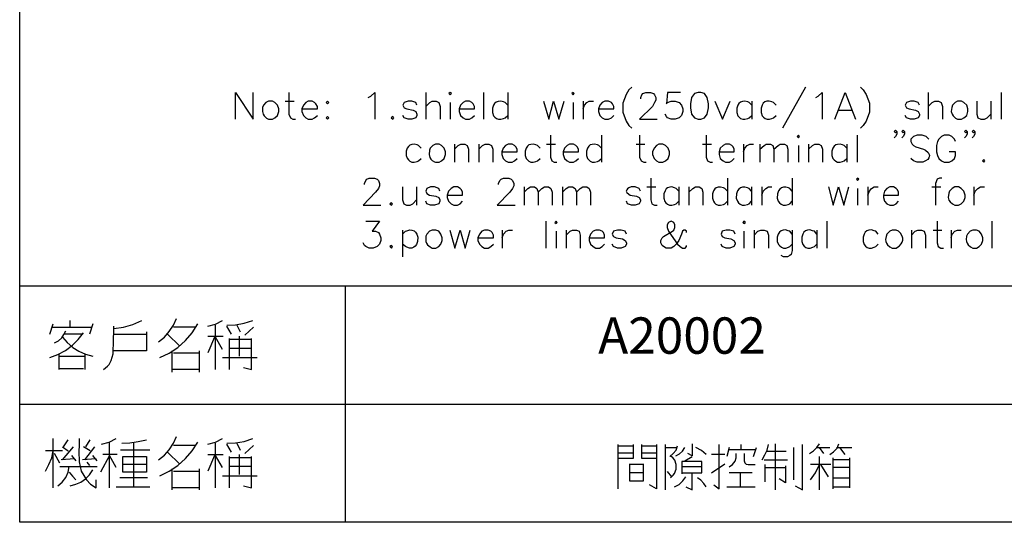
# Model space of a CAD drawing. Units: millimetres. Extents: x 2623 to 4662, y -1474 to 979.
# Drawn here: x 2973 to 3041, y -1473 to -1438 of the extents above; entities that cross this region are included whole.
import ezdxf
from ezdxf.enums import TextEntityAlignment as Align

# ---------------------------------------------------------------- set-up
doc = ezdxf.new("R2010")
doc.units = ezdxf.units.MM
doc.layers.add('P', color=7, linetype='Continuous')
doc.layers.add('字型', color=3, linetype='Continuous')
doc.styles.add('CHINA', font='romans.shx', dxfattribs={"bigfont": 'chineset.shx'})

msp = doc.modelspace()

# ---------------------------------------------------------------- linework, layer by layer
at = {"layer": 'P'}
for points in [[(2972.935, -1456.78), (3047.618, -1456.78), (3047.618, -1473.167), (2972.935, -1473.167), (2972.935, -1270.69), (3256.039, -1270.69), (3256.039, -1456.78)], [(3015.374, -1443.004), (3015.18, -1443.18), (3014.986, -1443.498), (3014.757, -1444.115), (3014.757, -1444.733), (3014.986, -1445.35), (3015.18, -1445.668), (3015.374, -1445.844)], [(3027.422, -1443.004), (3025.834, -1445.844)], [(3031.232, -1443.004), (3031.426, -1443.18), (3031.62, -1443.498), (3031.849, -1444.115), (3031.849, -1444.733), (3031.62, -1445.35), (3031.426, -1445.668), (3031.232, -1445.844)], [(2987.893, -1445.227), (2987.893, -1443.374), (2989.128, -1445.227), (2989.128, -1443.374)], [(2991.597, -1443.374), (2991.597, -1444.874), (2991.721, -1445.121), (2991.879, -1445.227), (2992.056, -1445.227)], [(2997.101, -1443.71), (2997.277, -1443.621), (2997.559, -1443.374), (2997.559, -1445.227)], [(3001.105, -1443.374), (3001.105, -1445.227)], [(3002.692, -1443.445), (3002.78, -1443.533), (3002.868, -1443.445), (3002.78, -1443.374), (3002.692, -1443.445), (3002.692, -1443.445)], [(3005.091, -1443.374), (3005.091, -1445.227)], [(3006.784, -1443.374), (3006.784, -1445.227)], [(3011.212, -1443.445), (3011.3, -1443.533), (3011.37, -1443.445), (3011.3, -1443.374), (3011.212, -1443.445), (3011.212, -1443.445)], [(3015.992, -1443.815), (3015.992, -1443.71), (3016.08, -1443.533), (3016.151, -1443.445), (3016.345, -1443.374), (3016.68, -1443.374), (3016.874, -1443.445), (3016.962, -1443.533), (3017.05, -1443.71), (3017.05, -1443.904), (3016.962, -1444.062), (3016.803, -1444.345), (3015.904, -1445.227), (3017.138, -1445.227)], [(3018.743, -1443.374), (3017.862, -1443.374), (3017.773, -1444.151), (3017.862, -1444.062), (3018.108, -1443.974), (3018.391, -1443.974), (3018.655, -1444.062), (3018.832, -1444.256), (3018.92, -1444.503), (3018.92, -1444.697), (3018.832, -1444.962), (3018.655, -1445.121), (3018.391, -1445.227), (3018.108, -1445.227), (3017.862, -1445.121), (3017.773, -1445.033), (3017.685, -1444.874)], [(3019.978, -1443.374), (3019.714, -1443.445), (3019.52, -1443.71), (3019.449, -1444.151), (3019.449, -1444.433), (3019.52, -1444.874), (3019.714, -1445.121), (3019.978, -1445.227), (3020.155, -1445.227), (3020.419, -1445.121), (3020.613, -1444.874), (3020.684, -1444.433), (3020.684, -1444.151), (3020.613, -1443.71), (3020.419, -1443.445), (3020.155, -1443.374), (3019.978, -1443.374), (3019.978, -1443.374)], [(3028.145, -1443.71), (3028.304, -1443.621), (3028.586, -1443.374), (3028.586, -1445.227)], [(3029.45, -1445.227), (3030.173, -1443.374), (3030.879, -1445.227)], [(3035.924, -1443.374), (3035.924, -1445.227)], [(3040.986, -1443.374), (3040.986, -1445.227)], [(2990.186, -1443.974), (2990.01, -1444.062), (2989.851, -1444.256), (2989.78, -1444.415), (2989.763, -1444.697), (2989.816, -1444.874), (2989.886, -1444.997), (2990.045, -1445.156), (2990.186, -1445.227), (2990.468, -1445.227), (2990.627, -1445.121), (2990.821, -1444.962), (2990.909, -1444.697), (2990.909, -1444.503), (2990.821, -1444.256), (2990.627, -1444.062), (2990.468, -1443.974), (2990.186, -1443.974), (2990.186, -1443.974)], [(2991.35, -1443.974), (2991.968, -1443.974)], [(2992.497, -1444.503), (2993.573, -1444.503), (2993.573, -1444.345), (2993.467, -1444.151), (2993.379, -1444.062), (2993.22, -1443.974), (2992.938, -1443.974), (2992.779, -1444.062), (2992.603, -1444.256), (2992.497, -1444.503), (2992.497, -1444.697), (2992.603, -1444.962), (2992.779, -1445.121), (2992.938, -1445.227), (2993.22, -1445.227), (2993.379, -1445.121), (2993.573, -1444.962)], [(2994.278, -1443.974), (2994.19, -1444.062), (2994.278, -1444.151), (2994.367, -1444.062), (2994.278, -1443.974), (2994.278, -1443.974)], [(3000.47, -1444.256), (3000.399, -1444.062), (3000.117, -1443.974), (2999.87, -1443.974), (2999.588, -1444.062), (2999.499, -1444.256), (2999.588, -1444.433), (2999.782, -1444.503), (3000.223, -1444.592), (3000.399, -1444.697), (3000.47, -1444.874), (3000.47, -1444.962), (3000.399, -1445.121), (3000.117, -1445.227), (2999.87, -1445.227), (2999.588, -1445.121), (2999.499, -1444.962)], [(3001.105, -1444.345), (3001.369, -1444.062), (3001.528, -1443.974), (3001.81, -1443.974), (3001.987, -1444.062), (3002.092, -1444.345), (3002.092, -1445.227)], [(3002.78, -1444.062), (3002.78, -1445.227)], [(3003.398, -1444.503), (3004.474, -1444.503), (3004.474, -1444.345), (3004.368, -1444.151), (3004.28, -1444.062), (3004.121, -1443.974), (3003.839, -1443.974), (3003.68, -1444.062), (3003.503, -1444.256), (3003.398, -1444.503), (3003.398, -1444.697), (3003.503, -1444.962), (3003.68, -1445.121), (3003.839, -1445.227), (3004.121, -1445.227), (3004.28, -1445.121), (3004.474, -1444.962)], [(3006.784, -1444.256), (3006.59, -1444.062), (3006.484, -1444.009), (3006.29, -1443.974), (3006.114, -1443.992), (3005.973, -1444.045), (3005.867, -1444.133), (3005.797, -1444.239), (3005.726, -1444.45), (3005.726, -1444.768), (3005.797, -1444.98), (3005.885, -1445.085), (3005.991, -1445.174), (3006.132, -1445.227), (3006.29, -1445.227), (3006.484, -1445.174), (3006.59, -1445.121), (3006.784, -1444.962)], [(3009.254, -1443.974), (3009.624, -1445.227), (3009.959, -1443.974), (3010.312, -1445.227), (3010.682, -1443.974)], [(3011.3, -1444.062), (3011.3, -1445.227)], [(3012.005, -1443.974), (3012.005, -1445.227)], [(3012.005, -1444.503), (3012.094, -1444.256), (3012.27, -1444.062), (3012.429, -1443.974), (3012.711, -1443.974)], [(3013.064, -1444.503), (3014.122, -1444.503), (3014.122, -1444.345), (3014.034, -1444.151), (3013.963, -1444.062), (3013.769, -1443.974), (3013.505, -1443.974), (3013.328, -1444.062), (3013.152, -1444.256), (3013.064, -1444.503), (3013.064, -1444.697), (3013.152, -1444.962), (3013.328, -1445.121), (3013.505, -1445.227), (3013.769, -1445.227), (3013.963, -1445.121), (3014.122, -1444.962)], [(3021.142, -1443.974), (3021.672, -1445.227), (3022.201, -1443.974)], [(3023.7, -1444.256), (3023.524, -1444.062), (3023.418, -1444.009), (3023.224, -1443.974), (3023.047, -1443.992), (3022.906, -1444.045), (3022.8, -1444.133), (3022.73, -1444.239), (3022.659, -1444.45), (3022.659, -1444.768), (3022.73, -1444.98), (3022.818, -1445.085), (3022.924, -1445.174), (3023.065, -1445.227), (3023.224, -1445.227), (3023.418, -1445.174), (3023.524, -1445.121), (3023.7, -1444.962)], [(3023.7, -1443.974), (3023.7, -1445.227)], [(3025.393, -1444.256), (3025.199, -1444.062), (3025.093, -1444.009), (3024.899, -1443.974), (3024.741, -1443.974), (3024.6, -1444.027), (3024.494, -1444.115), (3024.423, -1444.239), (3024.353, -1444.45), (3024.353, -1444.768), (3024.423, -1444.98), (3024.511, -1445.085), (3024.617, -1445.174), (3024.758, -1445.227), (3024.917, -1445.227), (3025.093, -1445.174), (3025.199, -1445.121), (3025.393, -1444.962)], [(3029.732, -1444.592), (3030.614, -1444.592)], [(3035.324, -1444.256), (3035.236, -1444.062), (3034.954, -1443.974), (3034.707, -1443.974), (3034.424, -1444.062), (3034.336, -1444.256), (3034.424, -1444.433), (3034.601, -1444.503), (3035.042, -1444.592), (3035.236, -1444.697), (3035.324, -1444.874), (3035.324, -1444.962), (3035.236, -1445.121), (3034.954, -1445.227), (3034.707, -1445.227), (3034.424, -1445.121), (3034.336, -1444.962)], [(3035.924, -1444.345), (3036.206, -1444.062), (3036.382, -1443.974), (3036.647, -1443.974), (3036.823, -1444.062), (3036.912, -1444.345), (3036.912, -1445.227)], [(3037.97, -1443.974), (3037.793, -1444.062), (3037.617, -1444.256), (3037.564, -1444.415), (3037.529, -1444.697), (3037.582, -1444.874), (3037.652, -1444.997), (3037.811, -1445.156), (3037.97, -1445.227), (3038.234, -1445.227), (3038.411, -1445.121), (3038.605, -1444.962), (3038.675, -1444.697), (3038.675, -1444.503), (3038.605, -1444.256), (3038.411, -1444.062), (3038.234, -1443.974), (3037.97, -1443.974), (3037.97, -1443.974)], [(3039.293, -1443.974), (3039.293, -1444.874), (3039.381, -1445.121), (3039.575, -1445.227), (3039.822, -1445.227), (3040.016, -1445.121), (3040.263, -1444.874)], [(3040.263, -1443.974), (3040.263, -1445.227)], [(2994.278, -1445.033), (2994.19, -1445.121), (2994.278, -1445.227), (2994.367, -1445.121), (2994.278, -1445.033), (2994.278, -1445.033)], [(2998.812, -1445.033), (2998.688, -1445.121), (2998.812, -1445.227), (2998.882, -1445.121), (2998.812, -1445.033), (2998.812, -1445.033)], [(3033.754, -1446.073), (3033.666, -1446.161), (3033.578, -1446.073), (3033.666, -1445.985), (3033.754, -1446.073), (3033.754, -1446.25), (3033.666, -1446.426), (3033.578, -1446.514)], [(3034.283, -1446.073), (3034.195, -1446.161), (3034.107, -1446.073), (3034.195, -1445.985), (3034.283, -1446.073), (3034.283, -1446.25), (3034.195, -1446.426), (3034.107, -1446.514)], [(3038.622, -1446.073), (3038.534, -1446.161), (3038.446, -1446.073), (3038.534, -1445.985), (3038.622, -1446.073), (3038.622, -1446.25), (3038.534, -1446.426), (3038.446, -1446.514)], [(3039.169, -1446.073), (3039.063, -1446.161), (3038.975, -1446.073), (3039.063, -1445.985), (3039.169, -1446.073), (3039.169, -1446.25), (3039.063, -1446.426), (3038.975, -1446.514)], [(3009.73, -1446.32), (3009.73, -1447.855), (3009.836, -1448.102), (3009.995, -1448.19), (3010.171, -1448.19)], [(3013.275, -1446.32), (3013.275, -1448.19)], [(3015.921, -1446.32), (3015.921, -1447.855), (3016.027, -1448.102), (3016.203, -1448.19), (3016.362, -1448.19)], [(3020.543, -1446.32), (3020.543, -1447.855), (3020.631, -1448.102), (3020.807, -1448.19), (3020.984, -1448.19)], [(3026.84, -1446.426), (3026.928, -1446.514), (3027.016, -1446.426), (3026.928, -1446.32), (3026.84, -1446.426), (3026.84, -1446.426)], [(3031.002, -1446.32), (3031.002, -1448.19)], [(3035.977, -1446.602), (3035.783, -1446.426), (3035.518, -1446.32), (3035.165, -1446.32), (3034.918, -1446.426), (3034.724, -1446.602), (3034.724, -1446.779), (3034.812, -1446.955), (3034.918, -1447.043), (3035.077, -1447.132), (3035.606, -1447.308), (3035.747, -1447.379), (3035.924, -1447.537), (3035.994, -1447.678), (3036.012, -1447.749), (3035.994, -1447.837), (3035.977, -1447.908), (3035.906, -1448.014), (3035.747, -1448.119), (3035.553, -1448.19), (3035.306, -1448.208), (3035.165, -1448.19), (3034.918, -1448.102), (3034.724, -1447.943)], [(3037.829, -1446.779), (3037.741, -1446.602), (3037.564, -1446.426), (3037.388, -1446.32), (3037.035, -1446.32), (3036.859, -1446.426), (3036.665, -1446.602), (3036.576, -1446.779), (3036.506, -1447.043), (3036.506, -1447.484), (3036.576, -1447.749), (3036.665, -1447.943), (3036.859, -1448.102), (3037.035, -1448.19), (3037.388, -1448.19), (3037.564, -1448.102), (3037.741, -1447.943), (3037.829, -1447.749), (3037.829, -1447.484), (3037.388, -1447.484)], [(3000.769, -1447.22), (3000.593, -1447.043), (3000.487, -1447.008), (3000.293, -1446.955), (3000.134, -1446.973), (2999.993, -1447.026), (2999.887, -1447.114), (2999.799, -1447.22), (2999.729, -1447.431), (2999.729, -1447.731), (2999.799, -1447.925), (2999.887, -1448.049), (2999.993, -1448.137), (3000.134, -1448.19), (3000.293, -1448.19), (3000.487, -1448.155), (3000.593, -1448.102), (3000.769, -1447.943)], [(3001.757, -1446.955), (3001.581, -1447.043), (3001.404, -1447.22), (3001.352, -1447.361), (3001.316, -1447.661), (3001.369, -1447.872), (3001.44, -1447.996), (3001.546, -1448.084), (3001.687, -1448.172), (3001.757, -1448.19), (3002.022, -1448.19), (3002.181, -1448.102), (3002.375, -1447.943), (3002.463, -1447.661), (3002.463, -1447.484), (3002.375, -1447.22), (3002.181, -1447.043), (3002.022, -1446.955), (3001.757, -1446.955), (3001.757, -1446.955)], [(3003.08, -1446.955), (3003.08, -1448.19)], [(3003.08, -1447.308), (3003.345, -1447.043), (3003.521, -1446.955), (3003.803, -1446.955), (3003.962, -1447.043), (3004.05, -1447.308), (3004.05, -1448.19)], [(3004.773, -1446.955), (3004.773, -1448.19)], [(3004.773, -1447.308), (3005.02, -1447.043), (3005.214, -1446.955), (3005.461, -1446.955), (3005.655, -1447.043), (3005.744, -1447.308), (3005.744, -1448.19)], [(3006.361, -1447.484), (3007.419, -1447.484), (3007.419, -1447.308), (3007.331, -1447.132), (3007.243, -1447.043), (3007.084, -1446.955), (3006.802, -1446.955), (3006.626, -1447.043), (3006.449, -1447.22), (3006.361, -1447.484), (3006.361, -1447.661), (3006.449, -1447.943), (3006.626, -1448.102), (3006.802, -1448.19), (3007.084, -1448.19), (3007.243, -1448.102), (3007.419, -1447.943)], [(3009.024, -1447.22), (3008.83, -1447.043), (3008.725, -1447.008), (3008.548, -1446.955), (3008.372, -1446.973), (3008.248, -1447.008), (3008.142, -1447.096), (3008.054, -1447.22), (3007.984, -1447.431), (3007.984, -1447.731), (3008.054, -1447.943), (3008.142, -1448.049), (3008.248, -1448.137), (3008.372, -1448.19), (3008.548, -1448.19), (3008.725, -1448.155), (3008.83, -1448.102), (3009.024, -1447.943)], [(3009.465, -1446.955), (3010.083, -1446.955)], [(3010.612, -1447.484), (3011.67, -1447.484), (3011.67, -1447.308), (3011.582, -1447.132), (3011.494, -1447.043), (3011.335, -1446.955), (3011.053, -1446.955), (3010.894, -1447.043), (3010.7, -1447.22), (3010.612, -1447.484), (3010.612, -1447.661), (3010.7, -1447.943), (3010.894, -1448.102), (3011.053, -1448.19), (3011.335, -1448.19), (3011.494, -1448.102), (3011.67, -1447.943)], [(3013.275, -1447.22), (3013.081, -1447.043), (3012.993, -1447.008), (3012.799, -1446.955), (3012.64, -1446.973), (3012.499, -1447.008), (3012.393, -1447.096), (3012.305, -1447.22), (3012.235, -1447.431), (3012.235, -1447.731), (3012.305, -1447.943), (3012.393, -1448.049), (3012.499, -1448.137), (3012.64, -1448.19), (3012.799, -1448.19), (3012.993, -1448.155), (3013.081, -1448.102), (3013.275, -1447.943)], [(3015.674, -1446.955), (3016.292, -1446.955)], [(3017.262, -1446.955), (3017.085, -1447.043), (3016.927, -1447.22), (3016.821, -1447.484), (3016.821, -1447.661), (3016.927, -1447.943), (3017.085, -1448.102), (3017.262, -1448.19), (3017.526, -1448.19), (3017.703, -1448.102), (3017.897, -1447.943), (3017.985, -1447.661), (3017.985, -1447.484), (3017.897, -1447.22), (3017.703, -1447.043), (3017.526, -1446.955), (3017.262, -1446.955), (3017.262, -1446.955)], [(3020.278, -1446.955), (3020.895, -1446.955)], [(3021.425, -1447.484), (3022.483, -1447.484), (3022.483, -1447.308), (3022.395, -1447.132), (3022.324, -1447.043), (3022.148, -1446.955), (3021.866, -1446.955), (3021.707, -1447.043), (3021.513, -1447.22), (3021.425, -1447.484), (3021.425, -1447.661), (3021.513, -1447.943), (3021.707, -1448.102), (3021.866, -1448.19), (3022.148, -1448.19), (3022.324, -1448.102), (3022.483, -1447.943)], [(3023.118, -1446.955), (3023.118, -1448.19)], [(3023.118, -1447.484), (3023.206, -1447.22), (3023.382, -1447.043), (3023.559, -1446.955), (3023.823, -1446.955)], [(3024.264, -1446.955), (3024.264, -1448.19)], [(3024.264, -1447.308), (3024.547, -1447.043), (3024.705, -1446.955), (3024.988, -1446.955), (3025.146, -1447.043), (3025.235, -1447.308), (3025.235, -1448.19)], [(3025.235, -1447.308), (3025.517, -1447.043), (3025.676, -1446.955), (3025.958, -1446.955), (3026.134, -1447.043), (3026.205, -1447.308), (3026.205, -1448.19)], [(3026.928, -1447.043), (3026.928, -1448.19)], [(3027.633, -1446.955), (3027.633, -1448.19)], [(3027.633, -1447.308), (3027.898, -1447.043), (3028.074, -1446.955), (3028.357, -1446.955), (3028.515, -1447.043), (3028.604, -1447.308), (3028.604, -1448.19)], [(3030.297, -1447.22), (3030.103, -1447.043), (3029.997, -1447.008), (3029.821, -1446.955), (3029.644, -1446.973), (3029.521, -1447.008), (3029.415, -1447.096), (3029.327, -1447.22), (3029.256, -1447.431), (3029.256, -1447.731), (3029.327, -1447.943), (3029.415, -1448.049), (3029.521, -1448.137), (3029.644, -1448.19), (3029.821, -1448.19), (3029.997, -1448.155), (3030.103, -1448.102), (3030.297, -1447.943)], [(3030.297, -1446.955), (3030.297, -1448.19)], [(3039.787, -1448.014), (3039.698, -1448.102), (3039.787, -1448.19), (3039.857, -1448.102), (3039.787, -1448.014), (3039.787, -1448.014)], [(2996.836, -1449.76), (2996.836, -1449.672), (2996.924, -1449.478), (2997.012, -1449.389), (2997.171, -1449.319), (2997.542, -1449.319), (2997.718, -1449.389), (2997.806, -1449.478), (2997.894, -1449.672), (2997.894, -1449.848), (2997.806, -1450.024), (2997.612, -1450.289), (2996.748, -1451.171), (2997.982, -1451.171)], [(3006.132, -1449.76), (3006.132, -1449.672), (3006.237, -1449.478), (3006.326, -1449.389), (3006.484, -1449.319), (3006.855, -1449.319), (3007.014, -1449.389), (3007.102, -1449.478), (3007.208, -1449.672), (3007.208, -1449.848), (3007.102, -1450.024), (3006.925, -1450.289), (3006.043, -1451.171), (3007.296, -1451.171)], [(3016.697, -1449.319), (3016.697, -1450.818), (3016.768, -1451.083), (3016.944, -1451.171), (3017.138, -1451.171)], [(3022.007, -1449.319), (3022.007, -1451.171)], [(3026.505, -1449.319), (3026.505, -1451.171)], [(3030.95, -1449.389), (3031.038, -1449.478), (3031.126, -1449.389), (3031.038, -1449.319), (3030.95, -1449.389), (3030.95, -1449.389)], [(3036.876, -1449.319), (3036.717, -1449.319), (3036.541, -1449.389), (3036.435, -1449.672), (3036.435, -1451.171)], [(2999.482, -1449.919), (2999.482, -1450.818), (2999.57, -1451.083), (2999.764, -1451.171), (3000.011, -1451.171), (3000.205, -1451.083), (3000.452, -1450.818)], [(3000.452, -1449.919), (3000.452, -1451.171)], [(3002.057, -1450.201), (3001.987, -1450.024), (3001.704, -1449.919), (3001.422, -1449.919), (3001.175, -1450.024), (3001.087, -1450.201), (3001.175, -1450.377), (3001.352, -1450.483), (3001.792, -1450.554), (3001.987, -1450.642), (3002.057, -1450.818), (3002.057, -1450.906), (3001.987, -1451.083), (3001.704, -1451.171), (3001.422, -1451.171), (3001.175, -1451.083), (3001.087, -1450.906)], [(3002.586, -1450.483), (3003.645, -1450.483), (3003.645, -1450.289), (3003.574, -1450.113), (3003.486, -1450.024), (3003.292, -1449.919), (3003.045, -1449.919), (3002.851, -1450.024), (3002.674, -1450.201), (3002.586, -1450.483), (3002.586, -1450.642), (3002.674, -1450.906), (3002.851, -1451.083), (3003.045, -1451.171), (3003.292, -1451.171), (3003.486, -1451.083), (3003.645, -1450.906)], [(3007.913, -1449.919), (3007.913, -1451.171)], [(3007.913, -1450.289), (3008.178, -1450.024), (3008.354, -1449.919), (3008.619, -1449.919), (3008.795, -1450.024), (3008.883, -1450.289), (3008.883, -1451.171)], [(3008.883, -1450.289), (3009.148, -1450.024), (3009.324, -1449.919), (3009.607, -1449.919), (3009.765, -1450.024), (3009.853, -1450.289), (3009.853, -1451.171)], [(3010.577, -1449.919), (3010.577, -1451.171)], [(3010.577, -1450.289), (3010.824, -1450.024), (3011.018, -1449.919), (3011.265, -1449.919), (3011.459, -1450.024), (3011.547, -1450.289), (3011.547, -1451.171)], [(3011.547, -1450.289), (3011.794, -1450.024), (3011.988, -1449.919), (3012.252, -1449.919), (3012.429, -1450.024), (3012.517, -1450.289), (3012.517, -1451.171)], [(3015.974, -1450.201), (3015.886, -1450.024), (3015.604, -1449.919), (3015.516, -1449.919), (3015.339, -1449.919), (3015.18, -1449.971), (3015.075, -1450.042), (3015.022, -1450.113), (3014.986, -1450.218), (3015.022, -1450.307), (3015.18, -1450.43), (3015.269, -1450.483), (3015.71, -1450.554), (3015.886, -1450.642), (3015.974, -1450.818), (3015.974, -1450.906), (3015.886, -1451.083), (3015.604, -1451.171), (3015.357, -1451.171), (3015.075, -1451.083), (3015.004, -1450.906)], [(3016.415, -1449.919), (3017.032, -1449.919)], [(3018.638, -1450.201), (3018.444, -1450.024), (3018.338, -1449.971), (3018.161, -1449.919), (3018.003, -1449.936), (3017.862, -1449.971), (3017.756, -1450.06), (3017.685, -1450.183), (3017.597, -1450.395), (3017.597, -1450.695), (3017.667, -1450.924), (3017.738, -1451.03), (3017.844, -1451.118), (3017.985, -1451.171), (3018.144, -1451.189), (3018.338, -1451.136), (3018.444, -1451.083), (3018.638, -1450.906)], [(3018.638, -1449.919), (3018.638, -1451.171)], [(3019.343, -1449.919), (3019.343, -1451.171)], [(3019.343, -1450.289), (3019.608, -1450.024), (3019.784, -1449.919), (3020.049, -1449.919), (3020.225, -1450.024), (3020.313, -1450.289), (3020.313, -1451.171)], [(3022.007, -1450.201), (3021.83, -1450.024), (3021.724, -1449.989), (3021.53, -1449.936), (3021.372, -1449.936), (3021.231, -1449.971), (3021.125, -1450.06), (3021.037, -1450.183), (3020.966, -1450.395), (3020.966, -1450.695), (3021.037, -1450.906), (3021.107, -1451.03), (3021.213, -1451.118), (3021.354, -1451.171), (3021.53, -1451.189), (3021.724, -1451.136), (3021.83, -1451.083), (3022.007, -1450.906)], [(3023.682, -1450.201), (3023.506, -1450.024), (3023.4, -1449.989), (3023.206, -1449.936), (3023.047, -1449.936), (3022.906, -1449.989), (3022.8, -1450.077), (3022.712, -1450.183), (3022.642, -1450.395), (3022.624, -1450.695), (3022.695, -1450.906), (3022.783, -1451.03), (3022.889, -1451.118), (3023.03, -1451.171), (3023.188, -1451.189), (3023.4, -1451.136), (3023.506, -1451.083), (3023.682, -1450.906)], [(3023.682, -1449.919), (3023.682, -1451.171)], [(3024.388, -1449.919), (3024.388, -1451.171)], [(3024.388, -1450.483), (3024.476, -1450.201), (3024.67, -1450.024), (3024.847, -1449.919), (3025.093, -1449.919)], [(3026.505, -1450.201), (3026.346, -1450.024), (3026.24, -1449.989), (3026.046, -1449.936), (3025.887, -1449.936), (3025.746, -1449.989), (3025.64, -1450.077), (3025.552, -1450.183), (3025.482, -1450.395), (3025.464, -1450.695), (3025.534, -1450.906), (3025.623, -1451.03), (3025.728, -1451.118), (3025.87, -1451.171), (3026.028, -1451.189), (3026.222, -1451.136), (3026.346, -1451.083), (3026.505, -1450.906)], [(3029.009, -1449.919), (3029.344, -1451.171), (3029.715, -1449.919), (3030.068, -1451.171), (3030.42, -1449.919)], [(3031.038, -1450.024), (3031.038, -1451.171)], [(3031.743, -1449.919), (3031.743, -1451.171)], [(3031.743, -1450.483), (3031.849, -1450.201), (3032.008, -1450.024), (3032.184, -1449.919), (3032.467, -1449.919)], [(3032.819, -1450.483), (3033.878, -1450.483), (3033.878, -1450.289), (3033.789, -1450.113), (3033.701, -1450.024), (3033.525, -1449.919), (3033.26, -1449.919), (3033.066, -1450.024), (3032.907, -1450.201), (3032.819, -1450.483), (3032.819, -1450.642), (3032.907, -1450.906), (3033.066, -1451.083), (3033.26, -1451.171), (3033.525, -1451.171), (3033.701, -1451.083), (3033.878, -1450.906)], [(3036.188, -1449.919), (3036.806, -1449.919)], [(3037.776, -1449.919), (3037.599, -1450.024), (3037.405, -1450.201), (3037.352, -1450.359), (3037.317, -1450.642), (3037.37, -1450.836), (3037.458, -1450.959), (3037.617, -1451.1), (3037.776, -1451.171), (3038.04, -1451.171), (3038.217, -1451.083), (3038.411, -1450.906), (3038.499, -1450.642), (3038.499, -1450.483), (3038.411, -1450.201), (3038.217, -1450.024), (3038.04, -1449.919), (3037.776, -1449.919), (3037.776, -1449.919)], [(3039.099, -1449.919), (3039.099, -1451.171)], [(3039.099, -1450.483), (3039.187, -1450.201), (3039.381, -1450.024), (3039.557, -1449.919), (3039.822, -1449.919)], [(2998.706, -1451.012), (2998.6, -1451.083), (2998.706, -1451.171), (2998.776, -1451.083), (2998.706, -1451.012), (2998.706, -1451.012)], [(2996.924, -1452.3), (2997.894, -1452.3), (2997.365, -1452.988), (2997.612, -1452.988), (2997.806, -1453.076), (2997.894, -1453.182), (2997.982, -1453.446), (2997.982, -1453.623), (2997.894, -1453.887), (2997.718, -1454.046), (2997.453, -1454.152), (2997.171, -1454.152), (2996.924, -1454.046), (2996.836, -1453.975), (2996.748, -1453.799)], [(3009.412, -1452.3), (3009.412, -1454.152)], [(3010.047, -1452.388), (3010.136, -1452.459), (3010.206, -1452.388), (3010.136, -1452.3), (3010.047, -1452.388), (3010.047, -1452.388)], [(3019.167, -1453.076), (3019.167, -1452.988), (3019.079, -1452.917), (3018.99, -1452.917), (3018.885, -1452.988), (3018.814, -1453.182), (3018.638, -1453.623), (3018.444, -1453.887), (3018.285, -1454.046), (3018.108, -1454.152), (3017.756, -1454.152), (3017.579, -1454.046), (3017.473, -1453.975), (3017.385, -1453.799), (3017.385, -1453.623), (3017.473, -1453.446), (3017.579, -1453.358), (3018.197, -1452.988), (3018.285, -1452.917), (3018.355, -1452.741), (3018.355, -1452.547), (3018.285, -1452.388), (3018.108, -1452.3), (3017.914, -1452.388), (3017.826, -1452.547), (3017.826, -1452.741), (3017.914, -1452.988), (3018.108, -1453.27), (3018.549, -1453.887), (3018.726, -1454.046), (3018.885, -1454.152), (3019.079, -1454.152), (3019.167, -1454.046), (3019.167, -1453.975)], [(3023.065, -1452.388), (3023.153, -1452.459), (3023.259, -1452.388), (3023.153, -1452.3), (3023.065, -1452.388), (3023.065, -1452.388)], [(3028.903, -1452.3), (3028.903, -1454.152)], [(3036.541, -1452.3), (3036.541, -1453.799), (3036.629, -1454.046), (3036.806, -1454.152), (3036.982, -1454.152)], [(3040.351, -1452.3), (3040.351, -1454.152)], [(2999.482, -1453.182), (2999.676, -1452.988), (2999.782, -1452.952), (2999.976, -1452.899), (3000.134, -1452.917), (3000.276, -1452.97), (3000.381, -1453.058), (3000.47, -1453.182), (3000.54, -1453.393), (3000.522, -1453.693), (3000.452, -1453.905), (3000.364, -1454.028), (3000.258, -1454.099), (3000.117, -1454.152), (2999.958, -1454.152), (2999.782, -1454.099), (2999.676, -1454.046), (2999.482, -1453.887)], [(2999.482, -1452.917), (2999.482, -1454.769)], [(3001.528, -1452.917), (3001.352, -1452.988), (3001.175, -1453.182), (3001.105, -1453.34), (3001.087, -1453.552), (3001.087, -1453.693), (3001.14, -1453.817), (3001.21, -1453.94), (3001.387, -1454.081), (3001.528, -1454.152), (3001.792, -1454.152), (3001.987, -1454.046), (3002.145, -1453.887), (3002.233, -1453.623), (3002.233, -1453.446), (3002.145, -1453.182), (3001.987, -1452.988), (3001.792, -1452.917), (3001.528, -1452.917), (3001.528, -1452.917)], [(3002.763, -1452.917), (3003.115, -1454.152), (3003.486, -1452.917), (3003.821, -1454.152), (3004.174, -1452.917)], [(3004.703, -1453.446), (3005.797, -1453.446), (3005.797, -1453.27), (3005.691, -1453.076), (3005.602, -1452.988), (3005.426, -1452.917), (3005.162, -1452.917), (3004.985, -1452.988), (3004.809, -1453.182), (3004.703, -1453.446), (3004.703, -1453.623), (3004.809, -1453.887), (3004.985, -1454.046), (3005.162, -1454.152), (3005.426, -1454.152), (3005.602, -1454.046), (3005.797, -1453.887)], [(3006.396, -1452.917), (3006.396, -1454.152)], [(3006.396, -1453.446), (3006.484, -1453.182), (3006.661, -1452.988), (3006.855, -1452.917), (3007.102, -1452.917)], [(3010.136, -1452.988), (3010.136, -1454.152)], [(3010.824, -1452.917), (3010.824, -1454.152)], [(3010.824, -1453.27), (3011.106, -1452.988), (3011.265, -1452.917), (3011.547, -1452.917), (3011.723, -1452.988), (3011.794, -1453.27), (3011.794, -1454.152)], [(3012.429, -1453.446), (3013.487, -1453.446), (3013.487, -1453.27), (3013.417, -1453.076), (3013.328, -1452.988), (3013.134, -1452.917), (3012.887, -1452.917), (3012.693, -1452.988), (3012.517, -1453.182), (3012.429, -1453.446), (3012.429, -1453.623), (3012.517, -1453.887), (3012.693, -1454.046), (3012.887, -1454.152), (3013.134, -1454.152), (3013.328, -1454.046), (3013.487, -1453.887)], [(3015.004, -1453.182), (3014.916, -1452.988), (3014.634, -1452.917), (3014.387, -1452.917), (3014.104, -1452.988), (3014.016, -1453.182), (3014.104, -1453.358), (3014.298, -1453.446), (3014.739, -1453.517), (3014.916, -1453.623), (3015.004, -1453.799), (3015.004, -1453.887), (3014.916, -1454.046), (3014.634, -1454.152), (3014.387, -1454.152), (3014.104, -1454.046), (3014.016, -1453.887)], [(3022.536, -1453.182), (3022.448, -1452.988), (3022.165, -1452.917), (3021.918, -1452.917), (3021.636, -1452.988), (3021.566, -1453.182), (3021.636, -1453.358), (3021.83, -1453.446), (3022.254, -1453.517), (3022.448, -1453.623), (3022.536, -1453.799), (3022.536, -1453.887), (3022.448, -1454.046), (3022.165, -1454.152), (3021.918, -1454.152), (3021.636, -1454.046), (3021.566, -1453.887)], [(3023.153, -1452.988), (3023.153, -1454.152)], [(3023.859, -1452.917), (3023.859, -1454.152)], [(3023.859, -1453.27), (3024.123, -1452.988), (3024.317, -1452.917), (3024.564, -1452.917), (3024.758, -1452.988), (3024.847, -1453.27), (3024.847, -1454.152)], [(3026.505, -1453.182), (3026.346, -1452.988), (3026.222, -1452.952), (3026.028, -1452.899), (3025.87, -1452.917), (3025.728, -1452.97), (3025.623, -1453.058), (3025.534, -1453.182), (3025.464, -1453.393), (3025.464, -1453.693), (3025.552, -1453.905), (3025.64, -1454.011), (3025.746, -1454.099), (3025.887, -1454.152), (3026.046, -1454.152), (3026.24, -1454.099), (3026.346, -1454.046), (3026.505, -1453.887)], [(3026.505, -1452.917), (3026.505, -1454.328), (3026.434, -1454.61), (3026.346, -1454.681), (3026.169, -1454.769), (3025.905, -1454.769), (3025.728, -1454.681)], [(3028.198, -1453.182), (3028.039, -1452.988), (3027.916, -1452.952), (3027.722, -1452.899), (3027.563, -1452.917), (3027.422, -1452.97), (3027.316, -1453.058), (3027.228, -1453.182), (3027.157, -1453.393), (3027.157, -1453.693), (3027.245, -1453.905), (3027.334, -1454.028), (3027.439, -1454.117), (3027.581, -1454.152), (3027.739, -1454.152), (3027.933, -1454.099), (3028.039, -1454.046), (3028.198, -1453.887)], [(3028.198, -1452.917), (3028.198, -1454.152)], [(3032.467, -1453.182), (3032.29, -1452.988), (3032.184, -1452.952), (3031.99, -1452.899), (3031.814, -1452.917), (3031.673, -1452.97), (3031.567, -1453.058), (3031.479, -1453.182), (3031.408, -1453.393), (3031.426, -1453.693), (3031.496, -1453.905), (3031.585, -1454.028), (3031.69, -1454.117), (3031.832, -1454.152), (3031.99, -1454.152), (3032.184, -1454.099), (3032.29, -1454.046), (3032.467, -1453.887)], [(3033.437, -1452.917), (3033.26, -1452.988), (3033.066, -1453.182), (3033.013, -1453.358), (3032.978, -1453.57), (3032.996, -1453.693), (3033.031, -1453.817), (3033.102, -1453.923), (3033.278, -1454.081), (3033.437, -1454.152), (3033.701, -1454.152), (3033.878, -1454.046), (3033.948, -1453.993), (3034.054, -1453.87), (3034.125, -1453.746), (3034.16, -1453.605), (3034.16, -1453.464), (3034.125, -1453.323), (3034.001, -1453.111), (3033.878, -1452.988), (3033.701, -1452.917), (3033.437, -1452.917), (3033.437, -1452.917)], [(3034.76, -1452.917), (3034.76, -1454.152)], [(3034.76, -1453.27), (3035.024, -1452.988), (3035.218, -1452.917), (3035.465, -1452.917), (3035.659, -1452.988), (3035.747, -1453.27), (3035.747, -1454.152)], [(3036.277, -1452.917), (3036.876, -1452.917)], [(3037.511, -1452.917), (3037.511, -1454.152)], [(3037.511, -1453.446), (3037.599, -1453.182), (3037.776, -1452.988), (3037.97, -1452.917), (3038.217, -1452.917)], [(3039.028, -1452.917), (3038.834, -1452.988), (3038.658, -1453.182), (3038.587, -1453.34), (3038.57, -1453.552), (3038.587, -1453.693), (3038.622, -1453.817), (3038.693, -1453.94), (3038.869, -1454.081), (3039.028, -1454.152), (3039.275, -1454.152), (3039.469, -1454.046), (3039.628, -1453.887), (3039.716, -1453.623), (3039.716, -1453.446), (3039.628, -1453.182), (3039.469, -1452.988), (3039.275, -1452.917), (3039.028, -1452.917), (3039.028, -1452.917)], [(2998.706, -1453.975), (2998.6, -1454.046), (2998.706, -1454.152), (2998.776, -1454.046), (2998.706, -1453.975), (2998.706, -1453.975)], [(2995.495, -1456.78), (2995.495, -1473.167)], [(2975.034, -1460.114), (2975.264, -1459.408)], [(2975.193, -1459.638), (2977.909, -1459.638)], [(2976.428, -1459.638), (2976.428, -1459.179)], [(2977.998, -1459.408), (2977.768, -1460.114)], [(2978.756, -1462.583), (2979.021, -1462.354), (2979.127, -1462.23), (2979.285, -1461.948), (2979.426, -1461.49), (2979.444, -1460.519), (2979.462, -1459.884), (2979.462, -1459.567)], [(2979.462, -1459.726), (2980.132, -1459.638), (2980.785, -1459.461), (2981.402, -1459.179)], [(2982.566, -1460.661), (2982.972, -1460.325), (2983.307, -1459.937), (2983.607, -1459.496), (2983.801, -1459.038)], [(2982.654, -1461.737), (2983.289, -1461.437), (2983.907, -1461.049), (2984.436, -1460.572), (2984.894, -1460.026), (2985.282, -1459.408)], [(2985.124, -1459.638), (2983.589, -1459.638)], [(2985.97, -1459.567), (2986.5, -1459.426), (2986.993, -1459.179)], [(2986.517, -1462.583), (2986.517, -1459.496)], [(2987.293, -1459.496), (2987.893, -1459.479), (2988.493, -1459.373), (2989.092, -1459.179)], [(2987.611, -1460.114), (2987.293, -1459.567)], [(2987.981, -1459.496), (2988.228, -1459.955)], [(2989.145, -1459.638), (2988.546, -1460.202)], [(2975.034, -1461.737), (2975.581, -1461.525), (2976.11, -1461.26), (2976.587, -1460.89), (2976.992, -1460.484), (2977.363, -1460.026)], [(2975.352, -1460.731), (2975.634, -1460.59), (2975.846, -1460.378), (2976.004, -1460.149), (2976.128, -1459.884)], [(2977.292, -1460.114), (2976.057, -1460.114)], [(2981.719, -1459.955), (2981.719, -1461.278), (2979.462, -1461.278)], [(2979.462, -1460.114), (2981.719, -1460.114)], [(2983.183, -1460.114), (2984.03, -1460.96)], [(2985.97, -1460.255), (2987.046, -1460.255)], [(2988.158, -1460.255), (2988.158, -1461.648)], [(2975.899, -1460.343), (2976.234, -1460.696), (2976.622, -1461.049), (2977.045, -1461.296), (2977.504, -1461.507), (2977.998, -1461.648)], [(2986.447, -1460.343), (2985.97, -1461.419)], [(2986.993, -1461.19), (2986.517, -1460.343)], [(2987.452, -1460.431), (2987.452, -1462.583)], [(2989.004, -1460.484), (2988.616, -1460.484), (2987.452, -1460.484)], [(2988.457, -1462.442), (2989.004, -1462.583), (2989.004, -1460.431)], [(2975.669, -1462.583), (2975.669, -1461.507)], [(2975.669, -1461.648), (2977.451, -1461.648)], [(2977.451, -1461.507), (2977.451, -1462.583)], [(2983.501, -1462.76), (2983.501, -1461.278)], [(2983.589, -1461.419), (2985.371, -1461.419)], [(2985.371, -1461.278), (2985.371, -1462.76)], [(2989.004, -1461.119), (2988.616, -1461.119), (2987.452, -1461.119)], [(2986.993, -1461.737), (2989.392, -1461.737)], [(2977.363, -1462.53), (2975.669, -1462.53)], [(2985.371, -1462.583), (2983.501, -1462.583)], [(2972.935, -1464.982), (3047.618, -1464.982)], [(2975.264, -1470.785), (2975.264, -1467.363)], [(2975.969, -1467.928), (2976.287, -1467.452)], [(2977.063, -1467.363), (2977.063, -1467.84), (2977.045, -1468.245), (2977.063, -1468.986), (2977.204, -1469.621), (2977.557, -1470.221), (2977.839, -1470.521), (2978.227, -1470.785), (2978.227, -1470.221)], [(2977.521, -1467.928), (2977.821, -1467.452)], [(2978.615, -1467.751), (2979.144, -1467.61), (2979.62, -1467.363)], [(2979.162, -1470.785), (2979.162, -1467.61)], [(2980.008, -1467.681), (2980.573, -1467.646), (2981.155, -1467.575), (2981.719, -1467.452)], [(2980.855, -1470.697), (2980.855, -1467.61)], [(2982.566, -1468.827), (2982.972, -1468.51), (2983.307, -1468.139), (2983.607, -1467.681), (2983.801, -1467.222)], [(2982.654, -1469.939), (2983.289, -1469.621), (2983.907, -1469.233), (2984.436, -1468.739), (2984.894, -1468.21), (2985.282, -1467.61)], [(2985.97, -1467.751), (2986.5, -1467.61), (2986.993, -1467.363)], [(2986.517, -1470.785), (2986.517, -1467.681)], [(2987.293, -1467.681), (2987.893, -1467.663), (2988.493, -1467.557), (2989.092, -1467.363)], [(2987.611, -1468.298), (2987.293, -1467.751)], [(2987.981, -1467.681), (2988.228, -1468.157)], [(3014.44, -1470.838), (3014.44, -1467.769)], [(3015.48, -1467.769), (3015.48, -1468.739), (3014.44, -1468.739)], [(3017.085, -1468.739), (3016.062, -1468.739), (3016.062, -1467.769)], [(3017.085, -1467.769), (3017.085, -1470.838), (3016.609, -1470.574)], [(3017.72, -1470.926), (3017.72, -1467.769)], [(3019.555, -1467.716), (3019.555, -1468.563), (3019.255, -1468.404)], [(3021.072, -1470.574), (3021.425, -1470.838), (3021.425, -1467.769)], [(3022.959, -1468.139), (3022.959, -1467.769)], [(3024.406, -1468.827), (3024.6, -1468.492), (3024.758, -1468.157), (3024.847, -1467.769)], [(3025.323, -1467.716), (3025.323, -1469.798), (3025.323, -1470.926)], [(3026.716, -1470.627), (3027.21, -1470.926), (3027.21, -1467.769)], [(3027.704, -1468.404), (3027.969, -1468.21), (3028.198, -1467.981), (3028.392, -1467.716)], [(3029.097, -1468.475), (3029.362, -1468.281), (3029.609, -1468.034), (3029.732, -1467.716)], [(2974.734, -1469.621), (2974.964, -1469.163), (2975.158, -1468.704), (2975.264, -1468.21)], [(2975.899, -1468.21), (2974.734, -1468.21)], [(2975.722, -1469.057), (2975.352, -1468.386)], [(2975.899, -1467.928), (2976.287, -1468.21)], [(2975.899, -1468.827), (2976.657, -1467.928)], [(2977.821, -1468.21), (2977.363, -1467.928)], [(2977.451, -1468.827), (2978.139, -1467.928)], [(2979.691, -1468.457), (2978.703, -1468.457)], [(2981.949, -1468.157), (2979.92, -1468.157)], [(2983.183, -1468.298), (2984.03, -1469.145)], [(2985.124, -1467.84), (2983.589, -1467.84)], [(2985.97, -1468.457), (2987.046, -1468.457)], [(2988.158, -1468.457), (2988.158, -1469.85)], [(2989.145, -1467.84), (2988.546, -1468.386)], [(3014.44, -1467.857), (3015.48, -1467.857)], [(3014.44, -1468.351), (3015.48, -1468.351)], [(3016.062, -1467.857), (3017.085, -1467.857)], [(3016.062, -1468.351), (3017.085, -1468.351)], [(3017.72, -1467.981), (3018.497, -1467.981)], [(3018.003, -1468.616), (3018.25, -1468.404), (3018.444, -1468.157), (3018.549, -1467.857)], [(3018.426, -1468.563), (3018.673, -1468.422), (3018.885, -1468.245), (3019.043, -1467.981)], [(3020.525, -1468.475), (3020.207, -1468.192), (3019.819, -1467.981)], [(3021.83, -1468.475), (3020.913, -1468.475)], [(3022.13, -1467.981), (3021.971, -1468.616)], [(3023.929, -1468.139), (3022.13, -1468.139)], [(3022.13, -1469.321), (3022.359, -1469.163), (3022.536, -1468.933), (3022.624, -1468.686), (3022.624, -1468.404)], [(3023.171, -1468.404), (3023.171, -1468.898), (3023.206, -1469.039), (3023.312, -1469.127), (3023.435, -1469.163), (3023.929, -1469.163)], [(3023.806, -1468.616), (3024.017, -1467.981)], [(3026.081, -1468.263), (3024.705, -1468.263)], [(3026.593, -1467.981), (3026.593, -1470.221)], [(3028.18, -1467.981), (3029.097, -1467.981)], [(3028.692, -1468.404), (3028.392, -1467.981)], [(3029.574, -1467.981), (3030.632, -1467.981)], [(3029.785, -1467.981), (3030.156, -1468.475)], [(2976.745, -1468.774), (2975.81, -1468.827)], [(2976.516, -1468.528), (2976.833, -1468.916)], [(2978.227, -1468.774), (2977.292, -1468.827)], [(2977.592, -1469.004), (2977.768, -1469.233)], [(2978.297, -1468.916), (2977.998, -1468.528)], [(2979.62, -1469.374), (2979.162, -1468.528), (2978.527, -1469.692)], [(2981.719, -1468.598), (2981.719, -1469.692), (2980.097, -1469.692), (2980.097, -1468.598), (2981.719, -1468.598)], [(2980.097, -1469.145), (2981.719, -1469.145)], [(2986.447, -1468.528), (2985.97, -1469.621)], [(2986.993, -1469.374), (2986.517, -1468.528)], [(2987.452, -1468.598), (2987.452, -1470.785)], [(2989.004, -1468.686), (2988.616, -1468.686), (2987.452, -1468.686)], [(2988.457, -1470.627), (2989.004, -1470.785), (2989.004, -1468.598)], [(3015.216, -1469.11), (3015.216, -1470.291), (3016.186, -1470.291), (3016.186, -1469.11)], [(3016.186, -1469.163), (3015.216, -1469.163)], [(3018.056, -1470.08), (3018.25, -1469.903), (3018.338, -1469.78), (3018.444, -1469.48), (3018.444, -1469.163), (3018.355, -1468.863), (3018.25, -1468.722), (3018.056, -1468.563)], [(3018.849, -1469.745), (3020.243, -1469.745), (3020.243, -1468.951), (3018.849, -1468.951), (3018.849, -1469.798)], [(3019.043, -1468.898), (3019.555, -1468.616)], [(3020.913, -1469.745), (3021.83, -1469.11)], [(3024.564, -1468.827), (3026.169, -1468.827)], [(3024.617, -1470.362), (3024.617, -1469.163)], [(3029.168, -1469.163), (3027.775, -1469.163)], [(3027.775, -1470.221), (3028.11, -1469.727), (3028.392, -1469.163)], [(3028.392, -1470.926), (3028.392, -1468.616)], [(3029.027, -1470.009), (3028.48, -1469.163)], [(3029.309, -1468.686), (3029.309, -1470.838)], [(3030.491, -1468.827), (3030.367, -1468.827), (3029.309, -1468.827)], [(3030.491, -1470.785), (3030.491, -1468.686)], [(2975.581, -1470.627), (2975.881, -1470.38), (2976.128, -1470.062), (2976.287, -1469.692), (2976.375, -1469.304)], [(2975.722, -1469.304), (2978.297, -1469.304)], [(2976.375, -1469.692), (2976.587, -1469.974), (2976.833, -1470.221)], [(2976.428, -1470.627), (2976.816, -1470.521), (2977.169, -1470.38), (2977.486, -1470.15), (2977.768, -1469.868), (2977.998, -1469.533)], [(2983.501, -1470.926), (2983.501, -1469.462)], [(2983.589, -1469.621), (2985.371, -1469.621)], [(2985.371, -1469.462), (2985.371, -1470.926)], [(2989.004, -1469.304), (2988.616, -1469.304), (2987.452, -1469.304)], [(3016.186, -1469.745), (3015.216, -1469.745)], [(3018.144, -1470.009), (3017.862, -1469.656)], [(3020.243, -1469.321), (3018.849, -1469.321)], [(3019.114, -1470.715), (3019.555, -1470.926), (3019.555, -1469.745)], [(3023.718, -1469.745), (3022.13, -1469.745)], [(3022.889, -1469.745), (3022.889, -1470.715)], [(3024.617, -1469.374), (3026.028, -1469.374)], [(3026.028, -1469.251), (3026.028, -1470.433), (3025.605, -1470.15)], [(3030.491, -1469.374), (3030.367, -1469.374), (3029.309, -1469.374)], [(2981.79, -1470.08), (2979.867, -1470.08)], [(2986.993, -1469.939), (2989.392, -1469.939)], [(3018.338, -1470.715), (3018.655, -1470.538), (3018.92, -1470.291), (3019.114, -1470.009)], [(3020.525, -1470.715), (3020.366, -1470.468), (3020.172, -1470.256), (3019.943, -1470.08)], [(3029.309, -1470.08), (3030.491, -1470.08)], [(2979.62, -1470.697), (2981.949, -1470.697)], [(2985.371, -1470.785), (2983.501, -1470.785)], [(3021.971, -1470.715), (3023.929, -1470.715)], [(3029.309, -1470.715), (3030.491, -1470.715)]]:
    msp.add_lwpolyline(points, dxfattribs=at)

# ---------------------------------------------------------------- texts
at = {"layer": '字型', "style": 'CHINA'}
msp.add_text('A20002', height=2.52, dxfattribs=at).set_placement((3013.041, -1462.269), align=Align.BOTTOM_LEFT)

doc.saveas('drawing.dxf')
